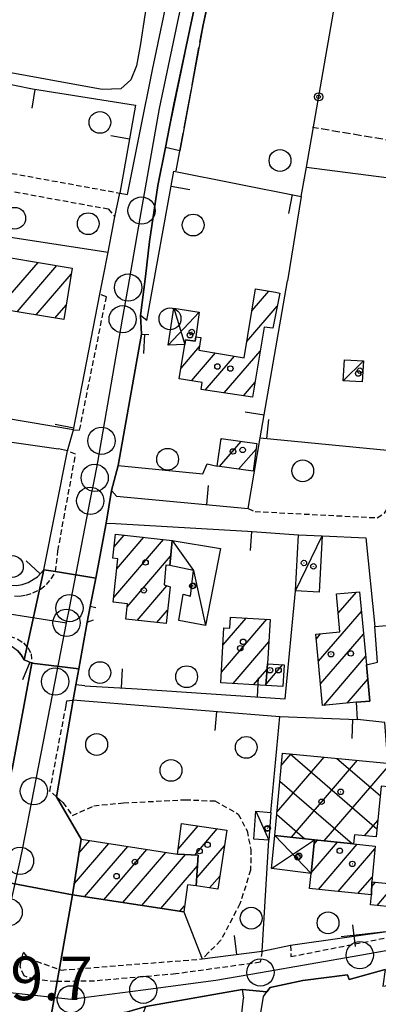
# Model space of a CAD drawing. Extents: x 1740658 to 1744970, y 5042941 to 5046072.
# Drawn here: x 1741095 to 1741161, y 5043550 to 5043730 of the extents above; entities that cross this region are included whole.
import ezdxf

# ---------------------------------------------------------------- set-up
doc = ezdxf.new("R2010")
doc.units = 0
for name, pattern in [('C', [10, 5, 5]), ('L17', [8, 7, -1]), ('L3', [1.5, 1, -0.5]), ('L5', [2, 1.5, -0.5])]:
    doc.linetypes.add(name, pattern=pattern)
for name, color, linetype in [('11B2', 1, 'C'), ('11D4', 1, 'C'), ('17A1', 1, 'C'), ('17B2', 1, 'C'), ('17C3', 1, 'C'), ('17D4', 1, 'C'), ('19A1', 1, 'C'), ('19B2', 1, 'C'), ('1A1', 4, 'C'), ('1AJ36', 1, 'C'), ('1AP41', 7, 'CONTINUOUS'), ('1B2', 4, 'C'), ('1C3', 1, 'C'), ('1D4', 1, 'C'), ('1S19', 3, 'C'), ('297', 7, 'CONTINUOUS'), ('298', 7, 'CONTINUOUS'), ('2E5', 3, 'C'), ('2L12', 1, 'L3'), ('3A1', 1, 'C'), ('3B2', 1, 'C'), ('4B2', 3, 'C'), ('4E5', 2, 'L17'), ('5A1', 2, 'L5'), ('5F6', 1, 'C'), ('6A1', 1, 'C'), ('A2E5', 1, 'C'), ('A2F6', 1, 'C'), ('A4B2', 1, 'C'), ('I2E5', 7, 'CONTINUOUS'), ('I2F6', 7, 'CONTINUOUS'), ('N2H8', 2, 'C'), ('N2P16', 2, 'C')]:
    doc.layers.add(name, color=color, linetype=linetype)

# ---------------------------------------------------------------- blocks, each defined once
blk = doc.blocks.new('11D4')
at = {"layer": '11D4'}
for radius in [0.5, 0.01]:
    blk.add_circle((0, 0), radius, dxfattribs=at)
blk = doc.blocks.new('1AJ36')
at = {"layer": '1AJ36'}
for radius in [0.5, 0.01]:
    blk.add_circle((0, 0), radius, dxfattribs=at)
blk = doc.blocks.new('5F6')
at = {"layer": '5F6'}
blk.add_circle((0, 0), 2, dxfattribs=at)
blk = doc.blocks.new('1S19')
at = {"layer": '1S19'}
for p, q in [((0, 1.62145), (0, 11.02582)), ((-2.04078, 8.59366), (1.98409, 8.59366))]:
    blk.add_line(p, q, dxfattribs=at)
for centre, radius in [((-0.05669, 0), 1.65674), ((0, 0), 0.76512)]:
    blk.add_circle(centre, radius, dxfattribs=at)
blk = doc.blocks.new('N2P16')
at = {"layer": 'N2P16'}
blk.add_circle((0, -0.00928), 2.5, dxfattribs=at)
blk = doc.blocks.new('N2H8')
at = {"layer": 'N2H8'}
blk.add_circle((0, -0.00928), 2.5, dxfattribs=at)
blk = doc.blocks.new('19A1')
at = {"layer": '19A1'}
blk.add_line((0, 0), (0, 3.50512), dxfattribs=at)
blk = doc.blocks.new('19B2')
at = {"layer": '19B2'}
for centre, radius in [((0, 0), 0.75), ((0, -0.02417), 0.32738)]:
    blk.add_circle(centre, radius, dxfattribs=at)

msp = doc.modelspace()

# ---------------------------------------------------------------- linework, layer by layer
at = {"layer": '17A1'}
for p, q in [((1741091.50536, 5043677.73521, -3333), (1741098.21372, 5043685.52938, -3333)), ((1741094.38052, 5043676.47725, -3333), (1741101.67206, 5043684.9479, -3333)), ((1741097.84254, 5043675.90005, -3333), (1741104.30826, 5043683.4123, -3333)), ((1741137.49128, 5043676.73042, -3333), (1741140.54515, 5043680.27859, -3333)), ((1741101.30456, 5043675.32285, -3333), (1741103.36016, 5043677.71117, -3333)), ((1741136.55702, 5043671.04536, -3333), (1741142.12503, 5043677.5146, -3333)), ((1741124.44332, 5043666.16902, -3333), (1741127.82195, 5043670.09452, -3333)), ((1741126.38017, 5043663.82088, -3333), (1741130.78114, 5043668.9331, -3333)), ((1741132.38713, 5043661.60097, -3333), (1741138.97833, 5043669.259, -3333)), ((1741128.88636, 5043662.13314, -3333), (1741134.24678, 5043668.36119, -3333)), ((1741135.88691, 5043661.06871, -3333), (1741138.04307, 5043663.57387, -3333)), ((1741131.49506, 5043648.10565, -3333), (1741135.46872, 5043652.72355, -3333)), ((1741131.79087, 5043653.04892, -3333), (1741131.93934, 5043653.2225, -3333)), ((1741135.02621, 5043647.60985, -3333), (1741138.22678, 5043651.32846, -3333)), ((1741112.08893, 5043624.10806, -3333), (1741121.24132, 5043634.74183, -3333)), ((1741112.16857, 5043633.39865, -3333), (1741114.00274, 5043635.52969, -3333)), ((1741112.66714, 5043629.37834, -3333), (1741117.62154, 5043635.13572, -3333)), ((1741114.54345, 5043622.36028, -3333), (1741122.54165, 5043631.65304, -3333)), ((1741116.3872, 5043619.90288, -3333), (1741121.8445, 5043626.24348, -3333)), ((1741153.28726, 5043621.19936, -3333), (1741156.63638, 5043625.09055, -3333)), ((1741119.99676, 5043619.49819, -3333), (1741121.9804, 5043621.80289, -3333)), ((1741132.1367, 5043615.35761, -3333), (1741136.42043, 5043620.33469, -3333)), ((1741149.67655, 5043612.40357, -3333), (1741157.55566, 5043621.55904, -3333)), ((1741131.84727, 5043610.42285, -3333), (1741140.18592, 5043620.11116, -3333)), ((1741149.28586, 5043616.5503, -3333), (1741150.06278, 5043617.45188, -3333)), ((1741150.06617, 5043608.25776, -3333), (1741157.94166, 5043617.40795, -3333)), ((1741133.98902, 5043608.31169, -3333), (1741140.5627, 5043615.94935, -3333)), ((1741150.64216, 5043604.32849, -3333), (1741158.32767, 5043613.25686, -3333)), ((1741140.05223, 5043608.20703, -3333), (1741143.13279, 5043611.78728, -3333)), ((1741137.75736, 5043608.09037, -3333), (1741140.25205, 5043610.98993, -3333)), ((1741154.94561, 5043604.72891, -3333), (1741158.71544, 5043609.10891, -3333)), ((1741123.92972, 5043577.93759, -3333), (1741127.6026, 5043582.20603, -3333)), ((1741126.96357, 5043576.864, -3333), (1741131.10245, 5043581.67277, -3333)), ((1741104.86461, 5043571.63422, -3333), (1741111.20202, 5043578.99845, -3333)), ((1741105.71676, 5043577.22387, -3333), (1741107.71524, 5043579.54472, -3333)), ((1741148.32677, 5043573.62355, -3333), (1741153.16223, 5043579.24165, -3333)), ((1741148.88192, 5043578.86703, -3333), (1741149.52775, 5043579.6174, -3333)), ((1741149.65477, 5043570.56692, -3333), (1741156.79678, 5043578.86491, -3333)), ((1741106.7498, 5043569.22605, -3333), (1741114.68987, 5043578.45127, -3333)), ((1741110.25057, 5043568.69387, -3333), (1741118.17773, 5043577.90408, -3333)), ((1741113.75042, 5043568.16061, -3333), (1741121.66551, 5043577.35789, -3333)), ((1741117.25019, 5043567.62836, -3333), (1741125.27146, 5043576.94791, -3333)), ((1741127.33566, 5043572.69782, -3333), (1741132.40178, 5043578.58391, -3333)), ((1741153.28932, 5043570.19017, -3333), (1741160.04099, 5043578.03572, -3333)), ((1741120.75004, 5043567.09511, -3333), (1741127.4658, 5043574.89785, -3333)), ((1741129.70069, 5043570.84607, -3333), (1741131.55423, 5043572.99962, -3333)), ((1741156.9238, 5043569.81442, -3333), (1741159.5828, 5043572.90379, -3333)), ((1741159.46558, 5043571.13396, -3333), (1741160.14655, 5043571.92407, -3333)), ((1741160.43099, 5043567.65606, -3333), (1741163.75889, 5043571.52259, -3333)), ((1741124.24981, 5043566.56285, -3333), (1741125.0987, 5043567.54805, -3333))]:
    msp.add_line(p, q, dxfattribs=at)
at = {"layer": '17B2'}
for p, q in [((1741142.84309, 5043593.31366, -3333), (1741144.63298, 5043595.39324, -3333)), ((1741144.47945, 5043595.40782, -3333), (1741160.41403, 5043581.69306, -3333)), ((1741142.05732, 5043584.73438, -3333), (1741150.74003, 5043594.82353, -3333)), ((1741144.70631, 5043580.14798, -3333), (1741156.84808, 5043594.25388, -3333)), ((1741150.73955, 5043579.49251, -3333), (1741162.89147, 5043593.6102, -3333)), ((1741153.07702, 5043594.60537, -3333), (1741160.99232, 5043587.79273, -3333)), ((1741142.58051, 5043590.44482, -3333), (1741155.93061, 5043578.9545, -3333)), ((1741142.01944, 5043584.32939, -3333), (1741147.19904, 5043579.87229, -3333)), ((1741158.12259, 5043580.4053, -3333), (1741160.56015, 5043583.2374, -3333))]:
    msp.add_line(p, q, dxfattribs=at)
at = {"layer": '17C3'}
for p, q in [((1741154.22966, 5043663.85308, -3333), (1741157.92851, 5043667.5067, -3333)), ((1741145.4778, 5043625.33922, -3333), (1741150.34332, 5043635.39129, -3333)), ((1741138.18701, 5043584.89792, -3333), (1741140.59082, 5043579.58112, -3333))]:
    msp.add_line(p, q, dxfattribs=at)
msp.add_polyline3d([(1741122.80249, 5043634.57189, -3333), (1741126.71674, 5043629.06631, -3333), (1741128.94529, 5043618.97774, -3333)], dxfattribs=at)
at = {"layer": '17D4'}
for p, q in [((1741122.07944, 5043670.38966, -3333), (1741127.77699, 5043676.44137, -3333)), ((1741123.15439, 5043677.16935, -3333), (1741125.15216, 5043670.47128, -3333)), ((1741141.66743, 5043580.48509, -3333), (1741148.31551, 5043573.51941, -3333)), ((1741141.0273, 5043574.38079, -3333), (1741148.96779, 5043579.67577, -3333))]:
    msp.add_line(p, q, dxfattribs=at)
at = {"layer": '1A1'}
for points in [[(1741083.16477, 5043675.2795, 15.1), (1741071.44645, 5043677.23126, 15.1), (1741071.68513, 5043678.65115, 15.1), (1741068.3284, 5043679.21517, 15.1), (1741069.68532, 5043687.35883, 15.1), (1741082.18857, 5043685.3846, 15.1), (1741087.63851, 5043684.59019, 15.1), (1741092.42573, 5043683.75318, 15.1), (1741092.86839, 5043686.4269, 15.1), (1741104.48539, 5043684.47557, 15.1), (1741102.91822, 5043675.05455, 15.1), (1741091.3827, 5043676.97588, 15.1), (1741091.58101, 5043678.19819, 15.1), (1741086.89154, 5043678.97532, 15.1), (1741083.86971, 5043679.47315, 15.1), (1741083.16477, 5043675.2795, 15.1)], [(1741137.58918, 5043660.80905, 15.84), (1741128.1336, 5043662.24828, 15.84), (1741128.32998, 5043663.49652, 15.84), (1741124.11767, 5043664.19605, 15.84), (1741125.15216, 5043670.47128, 15.84), (1741125.28958, 5043671.35508, 15.84), (1741127.03311, 5043671.09349, 15.84), (1741127.14633, 5043671.88521, 15.84), (1741128.09654, 5043671.74475, 15.84), (1741127.71346, 5043669.44054, 15.84), (1741136.06647, 5043668.06018, 15.84), (1741138.1391, 5043680.66908, 15.84), (1741141.77153, 5043680.07957, 15.84), (1741142.59868, 5043679.92187, 15.84), (1741141.32771, 5043673.45644, 15.84), (1741139.69901, 5043673.64438, 15.84), (1741137.58918, 5043660.80905, 15.84)], [(1741131.1079, 5043648.15991, 12.94), (1741131.81673, 5043653.2394, 12.94), (1741138.3585, 5043652.31512, 12.94), (1741137.68059, 5043647.23795, 12.94), (1741131.1079, 5043648.15991, 12.94)], [(1741112.42233, 5043635.7022, 15.76), (1741122.80249, 5043634.57189, 15.76), (1741122.39351, 5043629.98821, 15.76), (1741121.66176, 5043630.02368, 15.76), (1741121.36136, 5043626.40086, 15.76), (1741122.43755, 5043626.0512, 15.76), (1741121.71205, 5043619.30569, 15.76), (1741114.30068, 5043620.13778, 15.76), (1741114.60793, 5043622.94578, 15.76), (1741111.99303, 5043623.23239, 15.76), (1741112.86386, 5043631.17117, 15.76), (1741111.93649, 5043631.30131, 15.76), (1741112.42233, 5043635.7022, 15.76)], [(1741159.0895, 5043605.11738, 16.11), (1741156.66155, 5043604.88947, 16.11), (1741150.43702, 5043604.30912, 16.11), (1741149.2083, 5043617.37186, 16.11), (1741153.60413, 5043617.78422, 16.11), (1741152.9587, 5043624.744, 16.11), (1741157.22196, 5043625.14542, 16.11), (1741158.46697, 5043611.75796, 16.11), (1741159.0895, 5043605.11738, 16.11)], [(1741140.03385, 5043607.95694, 13.1), (1741131.73163, 5043608.44454, 13.1), (1741132.32291, 5043618.53663, 13.1), (1741133.41701, 5043618.47012, 13.1), (1741133.54749, 5043620.5047, 13.1), (1741140.8115, 5043620.07376, 13.1), (1741140.32221, 5043611.95494, 13.1), (1741140.03385, 5043607.95694, 13.1)], [(1741140.03385, 5043607.95694, 11.34), (1741140.32221, 5043611.95494, 11.34), (1741143.3756, 5043611.77236, 11.34), (1741143.13441, 5043607.77389, 11.34), (1741140.03385, 5043607.95694, 11.34)], [(1741123.8128, 5043577.02123, 13.15), (1741124.53292, 5043582.6732, 13.15), (1741132.83102, 5043581.41007, 13.15), (1741131.19356, 5043570.62388, 13.15), (1741127.24848, 5043571.21005, 13.15), (1741127.57966, 5043576.8329, 13.15), (1741123.8128, 5043577.02123, 13.15)], [(1741123.8128, 5043577.02123, 19.09), (1741127.57966, 5043576.8329, 19.09), (1741127.24848, 5043571.21005, 19.09), (1741125.66352, 5043571.44339, 19.09), (1741124.93969, 5043566.45705, 19.09), (1741104.54843, 5043569.56167, 19.09), (1741106.10883, 5043579.79651, 19.09), (1741123.8128, 5043577.02123, 19.09)], [(1741159.401, 5043569.55862, 15.63), (1741152.05828, 5043570.31764, 15.63), (1741148.04666, 5043570.73435, 15.63), (1741148.31551, 5043573.51941, 15.63), (1741148.96779, 5043579.67577, 15.63), (1741156.12163, 5043578.9347, 15.63), (1741160.08548, 5043578.52645, 15.63), (1741159.5007, 5043571.99104, 15.63), (1741159.401, 5043569.55862, 15.63)], [(1741159.401, 5043569.55862, 11.76), (1741159.5007, 5043571.99104, 11.76), (1741163.75687, 5043571.54952, 11.76), (1741164.03673, 5043567.28919, 11.76), (1741159.22939, 5043567.7787, 11.76), (1741159.401, 5043569.55862, 11.76)]]:
    msp.add_polyline3d(points, close=True, dxfattribs=at)
at = {"layer": '1AP41'}
msp.add_polyline3d([(1741094.40932, 5043614.35522, 9.934), (1741095.09303, 5043613.59508, 9.892), (1741095.63101, 5043612.69165, 9.864), (1741095.63101, 5043612.69165, 9.864), (1741096.35869, 5043612.38911, 9.842), (1741097.08629, 5043612.08756, 9.82), (1741093.46631, 5043592.63251, 9.73)], dxfattribs=at)
at = {"layer": '1B2'}
msp.add_polyline3d([(1741148.96779, 5043579.67577, 13.34), (1741141.66743, 5043580.48509, 13.34), (1741143.04737, 5043595.5413, 13.34), (1741162.89853, 5043593.68996, 13.34), (1741162.49124, 5043589.40526, 13.34), (1741161.15665, 5043589.536, 13.34), (1741160.27269, 5043580.20524, 13.34), (1741156.28054, 5043580.57628, 13.34), (1741156.12163, 5043578.9347, 13.34), (1741148.96779, 5043579.67577, 13.34)], close=True, dxfattribs=at)
at = {"layer": '1C3'}
for points in [[(1741154.22966, 5043663.85308, 11.613), (1741154.45046, 5043667.70863, 11.613), (1741157.92851, 5043667.5067, 11.613), (1741157.70772, 5043663.65116, 11.613), (1741154.22966, 5043663.85308, 11.613)], [(1741131.71065, 5043633.10371, 12.042), (1741128.94529, 5043618.97774, 12.042), (1741124.02766, 5043619.88222, 12.042), (1741124.8482, 5043624.71534, 12.042), (1741126.20612, 5043624.36671, 12.042), (1741126.71674, 5043629.06631, 12.042), (1741122.39351, 5043629.98821, 12.042), (1741122.80249, 5043634.57189, 12.042), (1741131.71065, 5043633.10371, 12.042)], [(1741149.79014, 5043625.09847, 11.769), (1741145.4778, 5043625.33922, 11.769), (1741146.04107, 5043635.61776, 11.769), (1741150.34332, 5043635.39129, 11.769), (1741149.79014, 5043625.09847, 11.769)], [(1741164.49435, 5043600.94691, 11.623), (1741166.68996, 5043601.13035, 11.623), (1741167.11614, 5043595.96033, 11.623), (1741162.31213, 5043595.56155, 11.623), (1741161.83557, 5043601.19012, 11.623), (1741156.81302, 5043601.72771, 11.623), (1741156.66155, 5043604.88947, 11.623), (1741159.0895, 5043605.11738, 11.623), (1741158.46697, 5043611.75796, 11.623), (1741160.53979, 5043612.21502, 11.623), (1741160.01593, 5043618.79679, 11.623), (1741165.69995, 5043619.26948, 11.623), (1741166.26887, 5043612.51458, 11.623), (1741164.53241, 5043612.37354, 11.623), (1741164.89155, 5043608.09909, 11.623), (1741164.72836, 5043605.14844, 11.623), (1741164.49435, 5043600.94691, 11.623)], [(1741138.18701, 5043584.89792, 12.773), (1741140.95235, 5043584.70481, 12.773), (1741140.59082, 5043579.58112, 12.773), (1741137.84213, 5043579.77949, 12.773), (1741138.18701, 5043584.89792, 12.773)]]:
    msp.add_polyline3d(points, close=True, dxfattribs=at)
at = {"layer": '1D4'}
for points in [[(1741123.15439, 5043677.16935, 13.045), (1741127.77699, 5043676.44137, 13.045), (1741127.14633, 5043671.88521, 13.045), (1741127.03311, 5043671.09349, 13.045), (1741125.28958, 5043671.35508, 13.045), (1741125.15216, 5043670.47128, 13.045), (1741122.07944, 5043670.38966, 13.045), (1741123.15439, 5043677.16935, 13.045)], [(1741141.0273, 5043574.38079, 14.388), (1741141.66743, 5043580.48509, 14.388), (1741148.96779, 5043579.67577, 14.388), (1741148.31551, 5043573.51941, 14.388), (1741141.0273, 5043574.38079, 14.388)]]:
    msp.add_polyline3d(points, close=True, dxfattribs=at)
at = {"layer": '297'}
for points in [[(1741099.29274, 5043629.19134, 9.824), (1741101.41041, 5043628.84845, 9.72), (1741108.7811, 5043627.62219, 9.762), (1741107.7825, 5043622.43476, 9.827), (1741107.24569, 5043619.55844, 9.845), (1741105.66893, 5043611.00218, 9.59), (1741097.08629, 5043612.08756, 9.82), (1741096.35869, 5043612.38911, 9.842), (1741095.63101, 5043612.69165, 9.864), (1741099.29274, 5043629.19134, 9.824)], [(1741089.63854, 5043572.3897, 9.507), (1741104.54843, 5043569.56167, 9.583), (1741099.75619, 5043542.63066, 9.406), (1741097.69135, 5043543.00459, 9.368), (1741091.95777, 5043544.02448, 9.17), (1741090.07996, 5043531.53247, 9.74), (1741090.10616, 5043527.72651, 9.89), (1741089.29384, 5043521.73869, 9.866), (1741076.99622, 5043524.19468, 9.336), (1741080.83208, 5043550.19661, 9.591), (1741081.57231, 5043550.14171, 9.595), (1741083.41634, 5043550.64081, 9.616), (1741084.59138, 5043551.26131, 9.634), (1741085.5193, 5043552.26245, 9.66), (1741086.00753, 5043553.28283, 9.622), (1741088.64194, 5043565.70211, 9.427), (1741089.37606, 5043571.07333, 9.492), (1741089.63854, 5043572.3897, 9.507)]]:
    msp.add_polyline3d(points, close=True, dxfattribs=at)
at = {"layer": '298'}
for points in [[(1741128.13948, 5043738.14544, 9.72), (1741123.13851, 5043714.52533, 9.86), (1741121.59944, 5043706.61775, 9.86), (1741120.20934, 5043699.65399, 9.76), (1741118.66133, 5043689.3609, 9.86), (1741117.95084, 5043682.93743, 9.82), (1741116.9799, 5043675.81351, 9.86), (1741117.17469, 5043672.3812, 9.855), (1741112.92806, 5043648.3031, 9.898), (1741111.67247, 5043643.73527, 9.891), (1741110.71259, 5043637.70932, 9.868), (1741108.7811, 5043627.62219, 9.762), (1741101.41041, 5043628.84845, 9.72), (1741099.29274, 5043629.19134, 9.824), (1741103.63895, 5043650.98833, 10), (1741104.72731, 5043654.86971, 10.02), (1741109.55203, 5043679.6921, 10.14), (1741110.16176, 5043682.74638, 10.114), (1741111.05767, 5043687.41666, 10.074), (1741112.30286, 5043693.91827, 10.02), (1741113.22356, 5043698.25746, 10.02), (1741114.59628, 5043698.01925, 9.7), (1741116.92801, 5043709.57849, 9.8), (1741119.21647, 5043720.87173, 9.82), (1741121.2593, 5043730.42264, 9.78)], [(1741094.33173, 5043626.28163, 9.981), (1741095.28817, 5043626.48662, 9.98), (1741096.41946, 5043626.86115, 9.963), (1741098.09534, 5043627.9183, 9.884), (1741099.29274, 5043629.19134, 9.824), (1741095.63101, 5043612.69165, 9.864), (1741095.09303, 5043613.59508, 9.892), (1741094.40932, 5043614.35522, 9.934)], [(1741161.94566, 5043555.87734, 9.3), (1741155.31254, 5043554.05693, 9.291), (1741155.02172, 5043554.90064, 9.289), (1741146.80177, 5043553.87405, 9.275), (1741140.83986, 5043552.61235, 9.341), (1741140.2283, 5043551.7793, 9.336), (1741135.64502, 5043552.19634, 9.327), (1741117.97152, 5043549.12614, 9.411), (1741114.44576, 5043548.08996, 9.425), (1741109.29051, 5043547.45327, 9.377), (1741109.03256, 5043546.29068, 9.381), (1741107.70307, 5043543.43323, 9.374), (1741107.30125, 5043541.27204, 9.473), (1741099.75619, 5043542.63066, 9.406), (1741104.54843, 5043569.56167, 9.583), (1741124.93969, 5043566.45705, 9.783), (1741128.35197, 5043557.82403, 9.09), (1741139.33769, 5043559.28133, 9.31), (1741144.56306, 5043560.33445, 10.4), (1741164.33893, 5043563.1589, 9.331)]]:
    msp.add_polyline3d(points, dxfattribs=at)
msp.add_polyline3d([(1741097.08629, 5043612.08756, 9.82), (1741105.66893, 5043611.00218, 9.59), (1741105.13503, 5043608.08696, 9.503), (1741104.67585, 5043605.32576, 9.42), (1741101.61736, 5043587.57351, 9.2), (1741106.10883, 5043579.79651, 9.721), (1741104.54843, 5043569.56167, 9.583), (1741089.63854, 5043572.3897, 9.507), (1741092.46399, 5043586.44995, 9.715), (1741093.46631, 5043592.63251, 9.73), (1741097.08629, 5043612.08756, 9.82)], close=True, dxfattribs=at)
at = {"layer": '2E5'}
for points in [[(1741113.22356, 5043698.25746, 10.02), (1741114.59628, 5043698.01925, 9.7), (1741116.92801, 5043709.57849, 9.8), (1741119.21647, 5043720.87173, 9.82), (1741121.2593, 5043730.42264, 9.78), (1741124.39947, 5043745.93156, 9.92), (1741128.733, 5043763.70507, 9.82), (1741131.14021, 5043772.26033, 9.49), (1741124.5587, 5043774.57261, 9.63)], [(1741118.1447, 5043674.90987, 9.88), (1741116.9799, 5043675.81351, 9.86), (1741117.95084, 5043682.93743, 9.82), (1741118.66133, 5043689.3609, 9.86), (1741120.20934, 5043699.65399, 9.76), (1741121.59944, 5043706.61775, 9.86), (1741123.13851, 5043714.52533, 9.86), (1741128.13948, 5043738.14544, 9.72), (1741132.29482, 5043754.3341, 9.8), (1741136.86588, 5043753.86602, 9.76)]]:
    msp.add_polyline3d(points, dxfattribs=at)
at = {"layer": '2L12'}
for points in [[(1741084.57345, 5043712.24068, 10.02), (1741089.48539, 5043711.10412, 10), (1741088.09902, 5043704.0905, 10.06), (1741088.95667, 5043702.68149, 10.06), (1741113.22356, 5043698.25746, 10.02)], [(1741085.65338, 5043691.96314, 10.12), (1741086.80364, 5043698.88888, 10.12), (1741088.00769, 5043699.55066, 10.04), (1741111.09834, 5043695.35246, 10.02), (1741112.30286, 5043693.91827, 10.02)], [(1741104.72731, 5043654.86971, 10.02), (1741105.82939, 5043654.8038, 9.68), (1741110.74007, 5043679.20139, 9.78), (1741109.55203, 5043679.6921, 10.14)], [(1741053.83265, 5043644.59169, 10.06), (1741054.69288, 5043640.84417, 9.98), (1741056.72122, 5043638.56004, 9.96), (1741058.75907, 5043635.93465, 9.96), (1741060.28639, 5043633.95299, 9.96), (1741062.11052, 5043632.1861, 9.96), (1741064.3836, 5043630.71859, 9.92), (1741066.23503, 5043629.84631, 9.92), (1741068.03859, 5043629.19809, 9.92), (1741071.27444, 5043628.66814, 9.88), (1741092.3678, 5043624.57111, 9.92), (1741094.82323, 5043624.32471, 9.92), (1741095.96706, 5043624.5317, 9.92), (1741097.25101, 5043624.95677, 9.92), (1741098.64106, 5043625.65254, 9.88), (1741099.74829, 5043626.4555, 9.8), (1741100.63343, 5043627.5056, 9.76), (1741101.41041, 5043628.84845, 9.72), (1741101.84557, 5043632.65385, 9.74), (1741105.09564, 5043650.36529, 9.94), (1741103.63895, 5043650.98833, 10)], [(1741136.77353, 5043640.41265, 10.32), (1741138.03618, 5043639.87637, 9.38), (1741160.46819, 5043638.7157, 9.38), (1741161.81527, 5043639.55668, 9.34), (1741162.34696, 5043640.41182, 9.36), (1741162.89204, 5043643.69995, 9.44), (1741164.43535, 5043650.18477, 9.56), (1741165.11483, 5043650.8474, 9.62)], [(1741051.18496, 5043633.70281, 10.06), (1741051.18496, 5043633.70281, 10.06), (1741052.3333, 5043632.17515, 10.06), (1741053.27341, 5043631.03106, 10.06), (1741055.0004, 5043628.79357, 10.06), (1741057.41901, 5043626.62792, 10.16), (1741059.50271, 5043625.15826, 10.14), (1741061.4484, 5043623.87082, 10.14), (1741063.75762, 5043622.75101, 10.1), (1741066.12024, 5043622.1637, 10.1), (1741069.3585, 5043621.61488, 10.08), (1741089.89996, 5043617.65604, 10.08), (1741092.93212, 5043617.03362, 10.12), (1741094.47823, 5043616.47544, 10.08), (1741095.53443, 5043615.76325, 10.02), (1741096.31144, 5043614.90881, 9.96), (1741096.93798, 5043613.76029, 9.88), (1741097.08629, 5043612.08756, 9.82)], [(1741101.61736, 5043587.57351, 9.2), (1741100.37514, 5043588.57365, 9.52), (1741103.35366, 5043604.35327, 9.64), (1741103.50719, 5043605.12895, 9.62), (1741104.67585, 5043605.32576, 9.42)], [(1741102.73926, 5043586.50621, 9.38), (1741104.53943, 5043584.12176, 9.7), (1741108.44809, 5043585.91069, 9.7), (1741113.89262, 5043586.44768, 9.7), (1741125.22652, 5043587.01845, 9.7), (1741130.6342, 5043586.78849, 9.8), (1741134.95102, 5043584.38487, 9.82), (1741136.56055, 5043581.30519, 9.82), (1741137.25247, 5043577.91712, 9.84), (1741137.22422, 5043574.11511, 9.94), (1741135.27175, 5043567.95167, 9.78), (1741131.71176, 5043561.19753, 9.74), (1741129.42927, 5043558.9196, 9.76), (1741128.35197, 5043557.82403, 9.09)], [(1741144.56306, 5043560.33445, 10.4), (1741144.58498, 5043558.26014, 9.26), (1741165.01654, 5043562.26592, 9.24), (1741165.84652, 5043563.53051, 9.34), (1741166.81533, 5043565.65995, 9.22)], [(1741139.33769, 5043559.28133, 9.31), (1741138.99069, 5043557.21851, 9.36), (1741123.50337, 5043555.08721, 9.31), (1741108.55834, 5043553.77675, 9.31), (1741101.44457, 5043553.67438, 9.26), (1741097.618, 5043554.03074, 9.26), (1741095.63201, 5043554.70441, 9.26), (1741094.90455, 5043556.46415, 9.22), (1741095.48598, 5043559.06602, 9.04), (1741096.46458, 5043557.91678, 9.09), (1741102.43774, 5043555.78659, 9.04), (1741128.35197, 5043557.82403, 9.09)]]:
    msp.add_polyline3d(points, dxfattribs=at)
at = {"layer": '3A1'}
for p, q in [((1741088.74679, 5043690.83083, 10.119), (1741111.05767, 5043687.41666, 10.074)), ((1741104.72731, 5043654.86971, 10.02), (1741109.55203, 5043679.6921, 10.14)), ((1741138.96986, 5043653.35173, 9.768), (1741165.11483, 5043650.8474, 9.62)), ((1741140.95235, 5043584.70481, 9.62), (1741142.5743, 5043602.2753, 9.241))]:
    msp.add_line(p, q, dxfattribs=at)
for points in [[(1741073.13549, 5043722.27555, 9.526), (1741097.20604, 5043717.33939, 8.763), (1741116.10038, 5043714.35039, 9.166), (1741113.22356, 5043698.25746, 10.02)], [(1741118.1447, 5043674.90987, 9.88), (1741123.11492, 5043702.28947, 9.263), (1741146.52882, 5043697.64512, 9.623), (1741143.96745, 5043682.14744, 9.785)], [(1741110.16176, 5043682.74638, 10.114), (1741111.05767, 5043687.41666, 10.074), (1741112.30286, 5043693.91827, 10.02)], [(1741111.67247, 5043643.73527, 9.891), (1741112.62701, 5043642.70657, 9.883), (1741136.77353, 5043640.41265, 10.32), (1741138.96986, 5043653.35173, 9.768), (1741143.96745, 5043682.14744, 9.785)], [(1741104.72731, 5043654.86971, 10.02), (1741083.27197, 5043658.47029, 10.32), (1741085.76275, 5043672.60679, 10.42), (1741086.89154, 5043678.97532, 10.313)], [(1741112.92806, 5043648.3031, 9.898), (1741117.17469, 5043672.3812, 9.855), (1741118.55791, 5043672.3243, 9.856)], [(1741086.03984, 5043652.89895, 10.284), (1741086.45789, 5043653.58412, 10.276), (1741101.94862, 5043651.38327, 10.027)], [(1741087.83867, 5043628.4441, 9.82), (1741087.69361, 5043627.46145, 9.974), (1741092.85246, 5043626.36243, 9.984), (1741094.33173, 5043626.28163, 9.981), (1741095.28817, 5043626.48662, 9.98), (1741096.41946, 5043626.86115, 9.963), (1741098.09534, 5043627.9183, 9.884), (1741099.29274, 5043629.19134, 9.824), (1741103.63895, 5043650.98833, 10), (1741101.94862, 5043651.38327, 10.027)], [(1741112.92806, 5043648.3031, 9.898), (1741128.46138, 5043646.77937, 9.823), (1741129.23194, 5043648.62319, 9.825), (1741131.1079, 5043648.15991, 9.815)], [(1741108.80226, 5043622.20924, 9.829), (1741107.7825, 5043622.43476, 9.827), (1741108.7811, 5043627.62219, 9.762), (1741110.71259, 5043637.70932, 9.868), (1741112.41034, 5043637.64388, 9.869)], [(1741112.41034, 5043637.64388, 9.869), (1741136.67872, 5043636.2406, 10.027), (1741146.04107, 5043635.61776, 9.344)], [(1741150.34332, 5043635.39129, 9.344), (1741158.39278, 5043635.03821, 9.344), (1741160.01593, 5043618.79679, 9.298)], [(1741106.80305, 5043607.8829, 9.461), (1741116.37008, 5043607.3526, 9.343), (1741143.55255, 5043605.53769, 9.149), (1741145.4778, 5043625.33922, 9.247)], [(1741045.97696, 5043595.47438, 9.651), (1741052.15413, 5043623.27626, 9.972), (1741090.57313, 5043615.79095, 10.035), (1741093.44313, 5043615.12429, 9.97), (1741094.40932, 5043614.35522, 9.934), (1741095.09303, 5043613.59508, 9.892), (1741095.63101, 5043612.69165, 9.864), (1741096.35869, 5043612.38911, 9.842), (1741097.08629, 5043612.08756, 9.82), (1741093.46631, 5043592.63251, 9.73), (1741091.71262, 5043592.19935, 9.754)], [(1741106.80305, 5043607.8829, 9.461), (1741105.13503, 5043608.08696, 9.503), (1741105.66893, 5043611.00218, 9.59), (1741107.24569, 5043619.55844, 9.845), (1741108.40266, 5043620.00509, 9.834)], [(1741106.03096, 5043605.21561, 9.418), (1741142.5743, 5043602.2753, 9.241), (1741156.81302, 5043601.72771, 9.131)], [(1741128.35197, 5043557.82403, 9.09), (1741139.33769, 5043559.28133, 9.31), (1741140.59082, 5043579.58112, 9.636)], [(1741144.56306, 5043560.33445, 10.4), (1741164.33893, 5043563.1589, 9.331), (1741164.03673, 5043567.28919, 9.56)], [(1741139.61673, 5043550.94626, 9.331), (1741140.2283, 5043551.7793, 9.336), (1741140.83986, 5043552.61235, 9.341), (1741146.80177, 5043553.87405, 9.275), (1741155.02172, 5043554.90064, 9.289), (1741155.31254, 5043554.05693, 9.291)], [(1741140.69873, 5043540.25837, 9.345), (1741138.05737, 5043541.63513, 9.366), (1741139.61673, 5043550.94626, 9.331)]]:
    msp.add_polyline3d(points, dxfattribs=at)
at = {"layer": '3B2'}
for points in [[(1741146.52882, 5043697.64512, 9.623), (1741147.47314, 5043703.03508, 9.568), (1741158.31069, 5043765.16743, 9.477)], [(1741147.47314, 5043703.03508, 9.568), (1741167.82395, 5043700.36372, 9.977), (1741165.31454, 5043676.53701, 9.757)], [(1741102.73926, 5043586.50621, 9.38), (1741101.61736, 5043587.57351, 9.2), (1741104.67585, 5043605.32576, 9.42), (1741106.03096, 5043605.21561, 9.418)], [(1741117.58386, 5043548.03507, 9.431), (1741117.97152, 5043549.12614, 9.411), (1741135.64502, 5043552.19634, 9.327), (1741135.94414, 5043550.61213, 9.32)], [(1741124.91167, 5043518.27375, 9.619), (1741130.33005, 5043518.85191, 9.503), (1741131.29679, 5043519.85696, 9.474), (1741132.00247, 5043521.21454, 9.446), (1741134.94055, 5043541.82099, 9.391), (1741135.94414, 5043550.61213, 9.32)]]:
    msp.add_polyline3d(points, dxfattribs=at)
at = {"layer": '4B2'}
msp.add_polyline3d([(1741127.61571, 5043773.49775, 8.369), (1741126.67268, 5043769.14887, 8.74), (1741121.79536, 5043752.14196, 8.58), (1741117.77694, 5043730.88298, 8.62), (1741116.97845, 5043725.64835, 8.62), (1741116.24891, 5043721.58222, 8.6), (1741115.21847, 5043719.01694, 8.52), (1741113.39915, 5043717.35735, 8.46), (1741110.00133, 5043717.22431, 8.44), (1741080.73046, 5043722.55436, 8.34), (1741065.00365, 5043725.81862, 8.4), (1741022.65233, 5043734.34931, 8.14), (1740979.3393, 5043743.57618, 8.14), (1740969.28728, 5043746.39181, 8.2), (1740964.72215, 5043747.50418, 8.22), (1740959.75368, 5043748.5653, 8.26), (1740954.60007, 5043749.5945, 8.3), (1740943.03656, 5043751.24695, 8.28), (1740939.51833, 5043751.67752, 8.6)], dxfattribs=at)
at = {"layer": '4E5'}
msp.add_polyline3d([(1741123.54932, 5043702.34105, 9.24), (1741128.50377, 5043729.10069, 9.1), (1741133.95671, 5043753.79663, 9.18)], dxfattribs=at)
at = {"layer": '5A1'}
msp.add_polyline3d([(1741157.43953, 5043760.26031, 9.34), (1741177.60588, 5043755.78, 9.48), (1741169.38784, 5043706.7879, 9.53), (1741148.57429, 5043710.29512, 9.48)], dxfattribs=at)
at = {"layer": '6A1'}
msp.add_polyline3d([(1741121.59944, 5043706.61775, 9.86), (1741128.13948, 5043738.14544, 9.72), (1741132.29482, 5043754.3341, 9.8), (1741133.95671, 5043753.79663, 9.18), (1741128.50377, 5043729.10069, 9.1), (1741124.22499, 5043705.98795, 9.221), (1741121.59944, 5043706.61775, 9.86)], close=True, dxfattribs=at)
at = {"layer": 'A2E5', "flags": 128}
for points in [[(1741051.62333, 5043639.56835), (1741058.59723, 5043629.92533), (1741063.1584, 5043627.51293), (1741067.71836, 5043625.10344), (1741085.58041, 5043622.29287), (1741103.43586, 5043619.47678)], [(1741089.63356, 5043552.04197), (1741092.81202, 5043566.41046), (1741094.8973, 5043575.82313), (1741095.4242, 5043578.20229), (1741097.44382, 5043588.58585), (1741101.3502, 5043608.71621), (1741103.43586, 5043619.47678)]]:
    msp.add_lwpolyline(points, dxfattribs=at)
at = {"layer": 'A2F6', "flags": 128}
for points in [[(1741103.43586, 5043619.47678), (1741103.9631, 5043622.17287), (1741107.77953, 5043641.83017), (1741108.60026, 5043646.04453), (1741109.15392, 5043648.91009), (1741109.84562, 5043652.85203), (1741113.73305, 5043675.12413), (1741114.73973, 5043680.92693), (1741117.20846, 5043695.04975), (1741120.47005, 5043713.74588), (1741128.69887, 5043752.65483), (1741134.76921, 5043776.64584), (1741138.56607, 5043791.64834), (1741141.17875, 5043801.85267), (1741155.9053, 5043859.44535), (1741168.38564, 5043908.22105), (1741169.94839, 5043914.6602), (1741192.05466, 5044005.97165), (1741199.54064, 5044036.89228), (1741202.87479, 5044050.6537), (1741203.92232, 5044054.75869), (1741209.56824, 5044076.78242)], [(1741089.63356, 5043552.04197), (1741104.24129, 5043550.43688), (1741117.5237, 5043552.18749), (1741130.81309, 5043553.93861), (1741139.01927, 5043555.36332), (1741157.25681, 5043558.53493), (1741168.95145, 5043560.56981), (1741178.14761, 5043562.16692), (1741180.63734, 5043562.60104), (1741194.05374, 5043564.86612), (1741199.12154, 5043565.7199), (1741215.68736, 5043568.51563), (1741222.83224, 5043569.46173), (1741234.11357, 5043570.9492), (1741242.64782, 5043572.07755), (1741256.70562, 5043573.93335), (1741288.35407, 5043576.51042), (1741307.9637, 5043578.09992), (1741323.39846, 5043580.92028), (1741360.49107, 5043589.58527), (1741404.60285, 5043600.46061), (1741424.31844, 5043605.65839), (1741442.85762, 5043610.54846), (1741448.62065, 5043612.06906), (1741454.38269, 5043613.58959), (1741477.08356, 5043620.77394), (1741489.8183, 5043623.35706), (1741501.25736, 5043624.09114), (1741514.63768, 5043624.10608), (1741523.74097, 5043624.11771), (1741531.02723, 5043624.12668), (1741538.3135, 5043624.13566), (1741543.20582, 5043625.13677), (1741568.03099, 5043630.21566), (1741574.04541, 5043632.23647), (1741582.01649, 5043634.91324), (1741589.98856, 5043637.59008), (1741608.07963, 5043638.32577), (1741614.99482, 5043637.20981), (1741618.54747, 5043636.64139), (1741640.02355, 5043633.18073), (1741644.57637, 5043632.4475), (1741657.39766, 5043628.9456), (1741663.81268, 5043627.19648), (1741670.22693, 5043625.44429), (1741691.82352, 5043615.67246), (1741715.84945, 5043602.85524)]]:
    msp.add_lwpolyline(points, dxfattribs=at)
at = {"layer": 'A4B2', "flags": 128}
msp.add_lwpolyline([(1741033.69497, 5044111.22755), (1741072.87417, 5044102.89879), (1741079.74425, 5044101.98309), (1741079.87152, 5044101.95751), (1741112.3741, 5044095.21582), (1741134.58301, 5044089.81544), (1741166.10375, 5044083.94493), (1741183.02887, 5044080.46858), (1741190.33595, 5044078.73916), (1741194.76799, 5044077.19462), (1741197.45852, 5044075.58989), (1741199.48158, 5044073.68447), (1741200.75579, 5044071.735), (1741201.54882, 5044069.09965), (1741201.39567, 5044065.38555), (1741199.79245, 5044058.61643), (1741199.79013, 5044058.60723), (1741197.85931, 5044054.32479), (1741185.79503, 5044009.2086), (1741184.92384, 5044006.08359), (1741178.55737, 5043982.71321), (1741163.45994, 5043918.86385), (1741163.41326, 5043918.65677), (1741162.65678, 5043913.78531), (1741154.21716, 5043880.85374), (1741140.04895, 5043819.76872), (1741140.00776, 5043819.58211), (1741127.61571, 5043773.49775), (1741126.67268, 5043769.14887), (1741121.79536, 5043752.14196), (1741117.77694, 5043730.88298), (1741116.97845, 5043725.64835), (1741116.24891, 5043721.58222), (1741115.21847, 5043719.01694), (1741113.39915, 5043717.35735), (1741110.00133, 5043717.22431), (1741080.73046, 5043722.55436), (1741065.00365, 5043725.81862), (1741022.65233, 5043734.34931), (1740979.3393, 5043743.57618), (1740969.28728, 5043746.39181), (1740964.72215, 5043747.50418), (1740959.75368, 5043748.5653), (1740954.60007, 5043749.5945), (1740943.03656, 5043751.24695), (1740939.51833, 5043751.67752)], dxfattribs=at)
at = {"layer": 'I2E5'}
for points in [[(1741099.29274, 5043629.19134, 9.824), (1741103.63895, 5043650.98833, 10), (1741104.72731, 5043654.86971, 10.02), (1741109.55203, 5043679.6921, 10.14), (1741110.16176, 5043682.74638, 10.114), (1741111.05767, 5043687.41666, 10.074), (1741112.30286, 5043693.91827, 10.02), (1741113.22356, 5043698.25746, 10.02)], [(1741108.7811, 5043627.62219, 9.762), (1741110.71259, 5043637.70932, 9.868), (1741111.67247, 5043643.73527, 9.891), (1741112.92806, 5043648.3031, 9.898), (1741117.17469, 5043672.3812, 9.855), (1741116.9799, 5043675.81351, 9.86)], [(1741056.17085, 5043642.03994, 10.074), (1741057.23429, 5043640.81582, 10.077), (1741058.04367, 5043639.62282, 10.069), (1741058.78028, 5043638.58483, 10.064), (1741059.56239, 5043637.44796, 10.059), (1741060.93295, 5043635.8858, 10.067), (1741062.41929, 5043634.34434, 10.075), (1741066.20976, 5043631.85819, 10.001), (1741067.97629, 5043631.28944, 9.906), (1741076.93127, 5043629.50385, 9.954), (1741085.86379, 5043627.7236, 9.968), (1741087.69361, 5043627.46145, 9.974), (1741092.85246, 5043626.36243, 9.984), (1741094.33173, 5043626.28163, 9.981), (1741095.28817, 5043626.48662, 9.98), (1741096.41946, 5043626.86115, 9.963), (1741098.09534, 5043627.9183, 9.884), (1741099.29274, 5043629.19134, 9.824)], [(1741105.66893, 5043611.00218, 9.59), (1741107.24569, 5043619.55844, 9.845), (1741107.7825, 5043622.43476, 9.827), (1741108.7811, 5043627.62219, 9.762)], [(1741052.15413, 5043623.27626, 9.972), (1741090.57313, 5043615.79095, 10.035), (1741093.44313, 5043615.12429, 9.97), (1741094.40932, 5043614.35522, 9.934), (1741095.09303, 5043613.59508, 9.892), (1741095.63101, 5043612.69165, 9.864)], [(1741089.63854, 5043572.3897, 9.507), (1741092.46399, 5043586.44995, 9.715), (1741093.46631, 5043592.63251, 9.73), (1741097.08629, 5043612.08756, 9.82)], [(1741095.63101, 5043612.69165, 9.864), (1741096.35869, 5043612.38911, 9.842), (1741097.08629, 5043612.08756, 9.82)], [(1741104.54843, 5043569.56167, 9.583), (1741106.10883, 5043579.79651, 9.721), (1741101.61736, 5043587.57351, 9.2), (1741104.67585, 5043605.32576, 9.42), (1741105.13503, 5043608.08696, 9.503), (1741105.66893, 5043611.00218, 9.59)]]:
    msp.add_polyline3d(points, dxfattribs=at)
at = {"layer": 'I2F6'}
for points in [[(1741104.54843, 5043569.56167, 9.583), (1741124.93969, 5043566.45705, 9.783), (1741128.35197, 5043557.82403, 9.09), (1741139.33769, 5043559.28133, 9.31), (1741144.56306, 5043560.33445, 10.4), (1741164.33893, 5043563.1589, 9.331), (1741170.55957, 5043566.71149, 9.3), (1741174.23667, 5043566.99882, 9.32), (1741178.45386, 5043568.01557, 9.3), (1741194.67624, 5043569.8529, 9.212), (1741200.98729, 5043571.36739, 9.23), (1741215.11414, 5043573.34569, 9.357), (1741230.32649, 5043575.47948, 9.22), (1741230.87144, 5043577.41672, 9.32), (1741235.86019, 5043577.75913, 9.386), (1741253.04736, 5043579.67673, 9.059), (1741258.25876, 5043577.98292, 9.22)], [(1741099.75619, 5043542.63066, 9.406), (1741107.30125, 5043541.27204, 9.473), (1741107.70307, 5043543.43323, 9.374), (1741109.03256, 5043546.29068, 9.381), (1741109.29051, 5043547.45327, 9.377), (1741114.44576, 5043548.08996, 9.425), (1741117.97152, 5043549.12614, 9.411), (1741135.64502, 5043552.19634, 9.327), (1741140.2283, 5043551.7793, 9.336), (1741140.83986, 5043552.61235, 9.341), (1741146.80177, 5043553.87405, 9.275), (1741155.02172, 5043554.90064, 9.289), (1741155.31254, 5043554.05693, 9.291), (1741161.94566, 5043555.87734, 9.3), (1741161.5012, 5043552.81237, 9.319), (1741186.73285, 5043556.63999, 9.45), (1741192.68304, 5043557.53576, 9.4), (1741197.46432, 5043558.14445, 9.54), (1741199.94059, 5043558.5575, 9.609), (1741221.72331, 5043562.19811, 10.39), (1741227.76481, 5043563.85689, 9.31)]]:
    msp.add_polyline3d(points, dxfattribs=at)

# ---------------------------------------------------------------- block references
at = {"layer": '11D4'}
for p in [(1741126.10449, 5043672.19131, 13.045), (1741131.12508, 5043666.45567, 15.84), (1741156.96689, 5043665.17422, 11.613), (1741135.77248, 5043651.15774, 12.94), (1741117.93336, 5043630.52879, 15.76), (1741148.74733, 5043629.81114, 11.769), (1741126.63759, 5043626.25233, 12.042), (1741135.85343, 5043615.97285, 13.1), (1741155.60837, 5043613.83952, 16.11), (1741142.33845, 5043610.77006, 11.34), (1741150.2395, 5043586.65372, 13.34), (1741140.34616, 5043581.80423, 12.773), (1741129.32398, 5043578.75764, 13.15), (1741145.86073, 5043576.48967, 14.388), (1741115.98058, 5043575.61148, 19.09), (1741155.89604, 5043575.25029, 15.63)]:
    msp.add_blockref('11D4', p, dxfattribs=at)
at = {"layer": '19A1'}
for p, rotation in [((1741097.6313, 5043717.27195, -3333), 171.012), ((1741114.99141, 5043708.1458, -3333), 79.862), ((1741122.60999, 5043699.5098, -3333), 259.712), ((1741144.86849, 5043697.97411, -3333), 168.782), ((1741117.72698, 5043672.35837, -3333), 177.642), ((1741139.69223, 5043657.5136, -3333), 80.152), ((1741140.22647, 5043653.2312, -3333), 354.532), ((1741104.78157, 5043655.14957, -3333), 79.002), ((1741129.15467, 5043641.13594, -3333), 354.5719999999999), ((1741137.3701, 5043636.19509, -3333), 176.192), ((1741098.58023, 5043628.43398, -3333), 46.74199999999999), ((1741096.67229, 5043612.25915, -3333), 157.462), ((1741113.50902, 5043607.51147, -3333), 356.832), ((1741138.45758, 5043605.8773, -3333), 356.1819999999999), ((1741130.95315, 5043603.21041, -3333), 175.402), ((1741155.90785, 5043601.76223, -3333), 177.792), ((1741134.71518, 5043558.66849, -3333), 7.552)]:
    msp.add_blockref('19A1', p, dxfattribs=dict(at, rotation=rotation))
at = {"layer": '19B2', "rotation": 260.102}
msp.add_blockref('19B2', (1741149.71765, 5043715.90657, -3333), dxfattribs=at)
at = {"layer": '1AJ36'}
for p in [(1741126.42815, 5043672.78418, 10.012), (1741133.51177, 5043666.08278, 9.81), (1741157.28828, 5043665.70373, 9.611), (1741133.9839, 5043650.88242, 9.81), (1741147.0098, 5043630.42117, 9.149), (1741117.60374, 5043625.40749, 9.81), (1741126.52389, 5043626.2037, 10.034), (1741135.31383, 5043614.80822, 9.14), (1741151.96732, 5043613.7003, 9.14), (1741140.77065, 5043610.77403, 9.14), (1741153.74714, 5043588.46779, 9.14), (1741140.21355, 5043581.70003, 10.052), (1741127.8428, 5043577.60476, 9.81), (1741146.10694, 5043576.7508, 9.142), (1741153.592, 5043577.66722, 8.98), (1741112.61944, 5043573.00608, 9.81)]:
    msp.add_blockref('1AJ36', p, dxfattribs=at)
at = {"layer": '1S19', "rotation": 96.62200000000001}
msp.add_blockref('1S19', (1741164.77945, 5043563.1287, 9.47), dxfattribs=at)
at = {"layer": '5F6'}
for p in [(1741109.56582, 5043711.21355, 9.66), (1741142.62081, 5043704.21923, 10.02), (1741093.92725, 5043693.63563, 10), (1741107.41529, 5043692.63972, 9.8), (1741126.67559, 5043692.39792, 10.22), (1741122.42355, 5043675.21017, 10.06), (1741121.99388, 5043649.44418, 10.12), (1741146.78599, 5043647.32797, 9.78), (1741093.48218, 5043629.77924, 10.16), (1741109.56598, 5043610.3342, 10.04), (1741125.48007, 5043609.57809, 9.98), (1741108.96308, 5043597.14235, 10.06), (1741136.41687, 5043596.61939, 10.02), (1741122.60653, 5043592.39628, 10.08), (1741137.31988, 5043565.29595, 10), (1741151.43249, 5043564.43705, 9.94)]:
    msp.add_blockref('5F6', p, dxfattribs=at)
at = {"layer": 'N2H8'}
msp.add_blockref('N2H8', (1741103.43586, 5043619.47678), dxfattribs=at)
at = {"layer": 'N2P16'}
for p in [(1741117.20846, 5043695.04975), (1741114.73973, 5043680.92693), (1741113.73305, 5043675.12413), (1741109.84562, 5043652.85203), (1741108.60026, 5043646.04453), (1741107.77953, 5043641.83017), (1741103.9631, 5043622.17287), (1741101.3502, 5043608.71621), (1741097.44382, 5043588.58585), (1741094.8973, 5043575.82313), (1741092.81202, 5043566.41046), (1741157.25681, 5043558.53493), (1741139.01927, 5043555.36332), (1741117.5237, 5043552.18749), (1741104.24129, 5043550.43688)]:
    msp.add_blockref('N2P16', p, dxfattribs=at)

# ---------------------------------------------------------------- texts
at = {"layer": '11B2'}
msp.add_text('9.7                                    ', height=8, dxfattribs=at).set_placement((1741093.10358, 5043550.27294))

doc.saveas('drawing.dxf')
